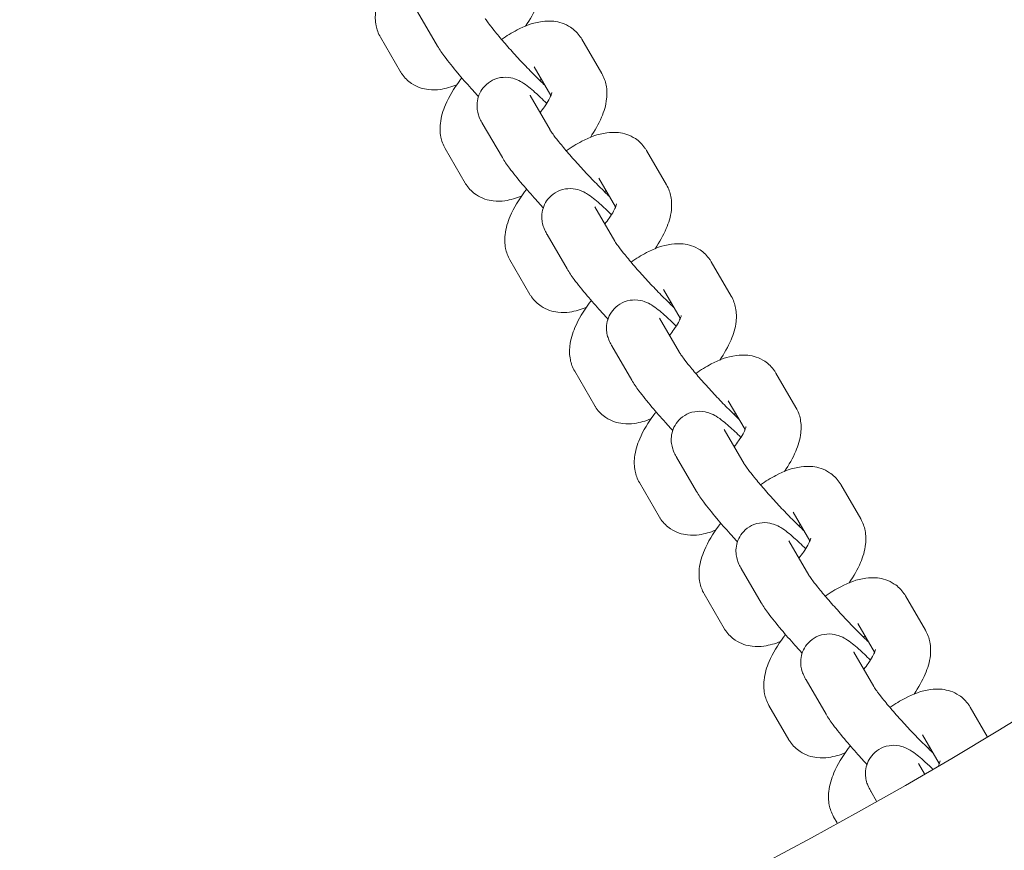
# Model space of a CAD drawing. Units: millimetres. Extents: x 11899 to 29785, y -10553 to 4974.
# Drawn here: x 16454 to 16579, y -3406 to -3300 of the extents above; entities that cross this region are included whole.
import ezdxf

# ---------------------------------------------------------------- set-up
doc = ezdxf.new("R2010")
doc.units = ezdxf.units.MM
doc.header["$MEASUREMENT"] = 0
doc.layers.add('B', color=3, linetype='Continuous')
doc.styles.add('KATALOG', font='PlutoSansLight.ttf')
doc.dimstyles.new('KATALOG$0', dxfattribs={"dimscale": 200, "dimtxt": 1.75, "dimasz": 1, "dimexe": 0, "dimexo": 0, "dimgap": 0.3, "dimtad": 1, "dimlfac": 0.001, "dimzin": 0, "dimtxsty": 'KATALOG', "dimblk1": 'KATPFEIL', "dimblk2": 'KATPFEIL', "dimsah": 1, "dimcen": 1, "dimse1": 1, "dimse2": 1, "dimclrd": 256, "dimclre": 256, "dimclrt": 3, "dimadec": 0, "dimazin": 0, "dimtfac": 1, "dimtmove": 0, "dimatfit": 3, "dimldrblk": 'KATPFEIL', "dimfxl": 0, "dimtvp": 1, "dimtolj": 1, "dimtzin": 0, "dimarcsym": 0})

# ---------------------------------------------------------------- blocks, each defined once
blk = doc.blocks.new('KATPFEIL')
at = {"layer": 'B', "ltscale": 1000}
for p, q in [((0, -1), (0, 1)), ((-1, 0), (0, 0)), ((1, 0), (0, 0))]:
    blk.add_line(p, q, dxfattribs=at)
blk = doc.blocks.new('*D5')
at = {"layer": 'B', "linetype": 'ByBlock', "lineweight": -2}
blk.add_line((28980.95, -7166.2), (28980.95, 3076.83), dxfattribs=at)
at = {"layer": 'DEFPOINTS', "color": 0}
for p in [(24985.61, 3276.83), (28980.95, 3276.83), (14309.08, -7366.2)]:
    blk.add_point(p, dxfattribs=at)
at = {"layer": 'B', "lineweight": -2, "xscale": 200, "yscale": 200, "zscale": 200}
for p, rotation in [((28980.95, 3276.83), 90), ((28980.95, -7366.2), 270)]:
    blk.add_blockref('KATPFEIL', p, dxfattribs=dict(at, rotation=rotation))
at = {"layer": 'B', "color": 3, "insert": (28712.09, -2044.68), "char_height": 350, "attachment_point": 5, "rotation": 90, "style": 'KATALOG'}
blk.add_mtext('\\A1;10,64', dxfattribs=at)
blk = doc.blocks.new('*D6')
at = {"layer": 'B', "linetype": 'ByBlock', "lineweight": -2}
blk.add_line((29585.14, -8657.1), (29585.14, 4574.22), dxfattribs=at)
at = {"layer": 'DEFPOINTS', "color": 0}
for p in [(25344.38, 4774.22), (29585.14, 4774.22), (14601.57, -8857.1)]:
    blk.add_point(p, dxfattribs=at)
at = {"layer": 'B', "lineweight": -2, "xscale": 200, "yscale": 200, "zscale": 200}
for p, rotation in [((29585.14, 4774.22), 90), ((29585.14, -8857.1), 270)]:
    blk.add_blockref('KATPFEIL', p, dxfattribs=dict(at, rotation=rotation))
at = {"layer": 'B', "color": 3, "insert": (29316.28, -2041.44), "char_height": 350, "attachment_point": 5, "rotation": 90, "style": 'KATALOG'}
blk.add_mtext('\\A1;13,63', dxfattribs=at)
blk = doc.blocks.new('*D7')
at = {"layer": 'B', "linetype": 'ByBlock', "lineweight": -2}
blk.add_line((28002.92, -10353.31), (12299.08, -10353.31), dxfattribs=at)
at = {"layer": 'DEFPOINTS', "color": 0}
for p in [(28202.92, 142.09), (12099.08, -7930.13), (12099.08, -10353.31)]:
    blk.add_point(p, dxfattribs=at)
at = {"layer": 'B', "lineweight": -2, "xscale": 200, "yscale": 200, "zscale": 200, "rotation": 180}
blk.add_blockref('KATPFEIL', (12099.08, -10353.31), dxfattribs=at)
at = {"layer": 'B', "lineweight": -2, "xscale": 200, "yscale": 200, "zscale": 200}
blk.add_blockref('KATPFEIL', (28202.92, -10353.31), dxfattribs=at)
at = {"layer": 'B', "color": 3, "insert": (20184.03, -10084.45), "char_height": 350, "attachment_point": 5, "style": 'KATALOG'}
blk.add_mtext('\\A1;16,10', dxfattribs=at)
blk = doc.blocks.new('*D8')
at = {"layer": 'B', "linetype": 'ByBlock', "lineweight": -2}
blk.add_line((13716.95, -9757.51), (26513.53, -9757.51), dxfattribs=at)
at = {"layer": 'DEFPOINTS', "color": 0}
for p in [(26713.53, 1248.38), (13516.95, -7606.85), (26713.53, -9757.51)]:
    blk.add_point(p, dxfattribs=at)
at = {"layer": 'B', "lineweight": -2, "xscale": 200, "yscale": 200, "zscale": 200, "rotation": 180}
blk.add_blockref('KATPFEIL', (13516.95, -9757.51), dxfattribs=at)
at = {"layer": 'B', "lineweight": -2, "xscale": 200, "yscale": 200, "zscale": 200}
blk.add_blockref('KATPFEIL', (26713.53, -9757.51), dxfattribs=at)
at = {"layer": 'B', "color": 3, "insert": (20115.24, -9488.66), "char_height": 350, "attachment_point": 5, "style": 'KATALOG'}
blk.add_mtext('\\A1;13,20', dxfattribs=at)

msp = doc.modelspace()

# ---------------------------------------------------------------- linework, layer by layer
at = {"color": 0, "linetype": 'Continuous', "lineweight": 0}
for p, q in [((16504.718, -3299.301), (16507.259, -3303.673)), ((16502.547, -3306.911), (16500.006, -3302.539)), ((16525.561, -3302.77), (16528.101, -3307.142)), ((16519.509, -3306.287), (16521.636, -3309.948)), ((16518.99, -3309.928), (16521.53, -3314.3)), ((16512.937, -3313.445), (16515.478, -3317.817)), ((16510.766, -3321.056), (16508.226, -3316.684)), ((16533.78, -3316.915), (16536.321, -3321.287)), ((16527.728, -3320.432), (16529.855, -3324.093)), ((16527.209, -3324.073), (16529.75, -3328.445)), ((16521.157, -3327.59), (16523.697, -3331.962)), ((16518.986, -3335.201), (16516.445, -3330.829)), ((16542, -3331.06), (16544.54, -3335.432)), ((16535.947, -3334.577), (16538.074, -3338.237)), ((16535.429, -3338.218), (16537.969, -3342.59)), ((16529.376, -3341.735), (16531.917, -3346.107)), ((16527.205, -3349.346), (16524.664, -3344.973)), ((16550.219, -3345.205), (16552.76, -3349.577)), ((16544.167, -3348.722), (16546.294, -3352.382)), ((16543.648, -3352.363), (16546.188, -3356.735)), ((16537.596, -3355.88), (16540.136, -3360.252)), ((16535.424, -3363.49), (16532.884, -3359.118)), ((16558.438, -3359.349), (16560.979, -3363.721)), ((16552.386, -3362.866), (16554.513, -3366.527)), ((16551.867, -3366.507), (16554.408, -3370.879)), ((16545.815, -3370.024), (16548.355, -3374.396)), ((16543.644, -3377.635), (16541.103, -3373.263)), ((16566.658, -3373.494), (16569.198, -3377.866)), ((16560.605, -3377.011), (16562.732, -3380.672)), ((16560.087, -3380.652), (16562.627, -3385.024)), ((16554.034, -3384.169), (16556.575, -3388.541)), ((16551.863, -3391.78), (16549.323, -3387.408)), ((16574.877, -3387.639), (16577.047, -3391.373)), ((16568.825, -3391.156), (16570.952, -3394.816)), ((16568.306, -3394.797), (16569.06, -3396.095)), ((16562.254, -3398.314), (16562.984, -3399.571)), ((16558.004, -3402.347), (16557.542, -3401.552))]:
    msp.add_line(p, q, dxfattribs=at)
for radius, start, end in [(569.85, 270.29864, 359.39672), (630.15, 270.272772, 359.454448)]:
    msp.add_arc((16283.053, -2903.216), radius, start, end, dxfattribs=at)
for points, knots in [([(16500.006, -3302.539), (16499.722, -3302.05), (16499.548, -3301.54), (16499.33, -3300.439), (16499.332, -3299.867), (16499.483, -3298.476), (16499.724, -3297.717), (16500.492, -3295.906), (16501.116, -3294.876), (16501.942, -3293.754), (16502.024, -3293.645), (16502.108, -3293.536)], [1.6635545, 1.6635545, 1.6635545, 1.6635545, 1.8047331, 1.8047331, 1.9881301, 1.9881301, 2.2897062, 2.2897062, 2.7277762, 2.7277762, 2.7751751, 2.7751751, 2.7751751, 2.7751751]), ([(16519.882, -3292.998), (16520.166, -3293.487), (16520.341, -3293.997), (16520.559, -3295.098), (16520.557, -3295.67), (16520.405, -3297.061), (16520.164, -3297.82), (16519.481, -3299.431), (16518.999, -3300.273), (16518.431, -3301.105)], [4.80514715, 4.80514715, 4.80514715, 4.80514715, 4.94632572, 4.94632572, 5.12972275, 5.12972275, 5.4312988, 5.4312988, 5.7877656, 5.7877656, 5.7877656, 5.7877656]), ([(16513.311, -3300.156), (16513.326, -3300.181), (16513.366, -3300.246), (16513.513, -3300.468), (16513.645, -3300.654), (16514.026, -3301.165), (16514.3, -3301.515), (16514.972, -3302.34), (16515.382, -3302.826), (16516.286, -3303.867), (16516.783, -3304.424), (16517.802, -3305.534), (16518.324, -3306.088), (16519.328, -3307.124), (16519.811, -3307.607), (16520.463, -3308.238), (16520.667, -3308.431), (16520.856, -3308.607)], [5.0838683, 5.0838683, 5.0838683, 5.0838683, 5.2132292, 5.2132292, 5.408067, 5.408067, 5.6647415, 5.6647415, 5.9554155, 5.9554155, 6.259344, 6.259344, 6.5668541, 6.5668541, 6.8717543, 6.8717543, 7.0220208, 7.0220208, 7.0220208, 7.0220208]), ([(16515.378, -3302.817), (16516.024, -3302.361), (16516.679, -3301.955), (16518.348, -3301.086), (16519.356, -3300.683), (16520.986, -3300.466), (16521.473, -3300.445), (16522.678, -3300.581), (16523.443, -3300.803), (16524.616, -3301.581), (16525.044, -3301.998), (16525.436, -3302.564), (16525.501, -3302.667), (16525.561, -3302.77)], [3.5703091, 3.5703091, 3.5703091, 3.5703091, 3.8465088, 3.8465088, 4.26488, 4.26488, 4.4279129, 4.4279129, 4.6365706, 4.6365706, 4.7752124, 4.7752124, 4.8051471, 4.8051471, 4.8051471, 4.8051471]), ([(16507.259, -3303.673), (16507.524, -3304.13), (16507.814, -3304.543), (16508.626, -3305.634), (16509.183, -3306.329), (16510.347, -3307.711), (16510.929, -3308.378), (16511.834, -3309.384), (16512.141, -3309.72), (16512.449, -3310.053)], [5.0838683, 5.0838683, 5.0838683, 5.0838683, 5.3980276, 5.3980276, 5.8060418, 5.8060418, 6.1477119, 6.1477119, 6.3178062, 6.3178062, 6.3178062, 6.3178062]), ([(16509.677, -3308.577), (16509.014, -3308.846), (16508.333, -3309.054), (16507.122, -3309.216), (16506.635, -3309.237), (16505.429, -3309.1), (16504.665, -3308.879), (16503.492, -3308.101), (16503.064, -3307.683), (16502.672, -3307.117), (16502.607, -3307.015), (16502.547, -3306.911)], [7.13731512, 7.13731512, 7.13731512, 7.13731512, 7.40647264, 7.40647264, 7.56950551, 7.56950551, 7.77816328, 7.77816328, 7.91680503, 7.91680503, 7.9467398, 7.9467398, 7.9467398, 7.9467398]), ([(16521.114, -3310.928), (16520.579, -3310.407), (16520.08, -3309.94), (16519.049, -3309.03), (16518.615, -3308.651), (16517.741, -3308.12), (16517.506, -3307.974), (16516.776, -3307.73), (16516.437, -3307.624), (16515.513, -3307.616), (16515.045, -3307.661), (16514.155, -3308.014), (16513.775, -3308.238), (16513.161, -3308.79), (16512.919, -3309.097), (16512.55, -3309.736), (16512.433, -3310.064), (16512.275, -3310.719), (16512.258, -3311.023), (16512.269, -3311.611), (16512.314, -3311.855), (16512.423, -3312.325), (16512.492, -3312.515), (16512.671, -3312.962), (16512.777, -3313.163), (16512.902, -3313.385), (16512.92, -3313.415), (16512.937, -3313.445)], [3.6962781, 3.6962781, 3.6962781, 3.6962781, 4.0175848, 4.0175848, 4.4216695, 4.4216695, 4.5566698, 4.5566698, 4.6315787, 4.6315787, 4.679255, 4.679255, 4.7112609, 4.7112609, 4.7393746, 4.7393746, 4.7700891, 4.7700891, 4.8093327, 4.8093327, 4.8627848, 4.8627848, 4.9352909, 4.9352909, 5.0631086, 5.0631086, 5.0838683, 5.0838683, 5.0838683, 5.0838683]), ([(16528.101, -3307.142), (16528.386, -3307.631), (16528.56, -3308.142), (16528.778, -3309.243), (16528.776, -3309.815), (16528.625, -3311.205), (16528.384, -3311.965), (16527.701, -3313.576), (16527.219, -3314.418), (16526.65, -3315.25)], [4.80514715, 4.80514715, 4.80514715, 4.80514715, 4.94632572, 4.94632572, 5.12972275, 5.12972275, 5.4312988, 5.4312988, 5.7877656, 5.7877656, 5.7877656, 5.7877656]), ([(16508.226, -3316.684), (16507.942, -3316.195), (16507.767, -3315.684), (16507.549, -3314.583), (16507.551, -3314.012), (16507.702, -3312.621), (16507.944, -3311.862), (16508.711, -3310.05), (16509.335, -3309.021), (16510.162, -3307.899), (16510.244, -3307.79), (16510.327, -3307.681)], [1.6635545, 1.6635545, 1.6635545, 1.6635545, 1.8047331, 1.8047331, 1.9881301, 1.9881301, 2.2897062, 2.2897062, 2.7277762, 2.7277762, 2.7751751, 2.7751751, 2.7751751, 2.7751751]), ([(16521.761, -3309.571), (16521.761, -3309.571), (16521.759, -3309.585), (16521.741, -3309.659), (16521.712, -3309.756), (16521.6, -3310.039), (16521.508, -3310.239), (16521.239, -3310.736), (16521.048, -3311.045), (16520.654, -3311.613), (16520.466, -3311.864), (16520.263, -3312.119)], [5.16946425, 5.16946425, 5.16946425, 5.16946425, 5.24412046, 5.24412046, 5.39796682, 5.39796682, 5.58316188, 5.58316188, 5.80410952, 5.80410952, 5.96742217, 5.96742217, 5.96742217, 5.96742217]), ([(16521.53, -3314.3), (16521.545, -3314.326), (16521.585, -3314.391), (16521.733, -3314.612), (16521.865, -3314.799), (16522.246, -3315.31), (16522.52, -3315.659), (16523.191, -3316.485), (16523.601, -3316.971), (16524.505, -3318.012), (16525.002, -3318.569), (16526.022, -3319.679), (16526.544, -3320.233), (16527.548, -3321.269), (16528.03, -3321.752), (16528.682, -3322.382), (16528.886, -3322.576), (16529.076, -3322.752)], [5.0838683, 5.0838683, 5.0838683, 5.0838683, 5.2132292, 5.2132292, 5.408067, 5.408067, 5.6647415, 5.6647415, 5.9554155, 5.9554155, 6.259344, 6.259344, 6.5668541, 6.5668541, 6.8717543, 6.8717543, 7.0220208, 7.0220208, 7.0220208, 7.0220208]), ([(16523.597, -3316.961), (16524.243, -3316.506), (16524.898, -3316.099), (16526.568, -3315.231), (16527.576, -3314.828), (16529.205, -3314.611), (16529.693, -3314.59), (16530.898, -3314.726), (16531.662, -3314.948), (16532.836, -3315.726), (16533.263, -3316.143), (16533.655, -3316.709), (16533.72, -3316.811), (16533.78, -3316.915)], [3.5703091, 3.5703091, 3.5703091, 3.5703091, 3.8465088, 3.8465088, 4.26488, 4.26488, 4.4279129, 4.4279129, 4.6365706, 4.6365706, 4.7752124, 4.7752124, 4.8051471, 4.8051471, 4.8051471, 4.8051471]), ([(16515.478, -3317.817), (16515.744, -3318.275), (16516.034, -3318.688), (16516.845, -3319.779), (16517.402, -3320.474), (16518.566, -3321.856), (16519.148, -3322.523), (16520.054, -3323.529), (16520.36, -3323.865), (16520.669, -3324.197)], [5.0838683, 5.0838683, 5.0838683, 5.0838683, 5.3980276, 5.3980276, 5.8060418, 5.8060418, 6.1477119, 6.1477119, 6.3178062, 6.3178062, 6.3178062, 6.3178062]), ([(16517.897, -3322.722), (16517.233, -3322.99), (16516.553, -3323.199), (16515.341, -3323.361), (16514.854, -3323.381), (16513.649, -3323.245), (16512.884, -3323.023), (16511.711, -3322.245), (16511.284, -3321.828), (16510.892, -3321.262), (16510.827, -3321.16), (16510.766, -3321.056)], [7.13731512, 7.13731512, 7.13731512, 7.13731512, 7.40647264, 7.40647264, 7.56950551, 7.56950551, 7.77816328, 7.77816328, 7.91680503, 7.91680503, 7.9467398, 7.9467398, 7.9467398, 7.9467398]), ([(16536.321, -3321.287), (16536.605, -3321.776), (16536.779, -3322.287), (16536.997, -3323.388), (16536.995, -3323.959), (16536.844, -3325.35), (16536.603, -3326.109), (16535.92, -3327.721), (16535.438, -3328.563), (16534.869, -3329.394)], [4.80514715, 4.80514715, 4.80514715, 4.80514715, 4.94632572, 4.94632572, 5.12972275, 5.12972275, 5.4312988, 5.4312988, 5.7877656, 5.7877656, 5.7877656, 5.7877656]), ([(16516.445, -3330.829), (16516.161, -3330.34), (16515.987, -3329.829), (16515.768, -3328.728), (16515.77, -3328.157), (16515.922, -3326.766), (16516.163, -3326.007), (16516.93, -3324.195), (16517.554, -3323.165), (16518.381, -3322.044), (16518.463, -3321.934), (16518.547, -3321.826)], [1.6635545, 1.6635545, 1.6635545, 1.6635545, 1.8047331, 1.8047331, 1.9881301, 1.9881301, 2.2897062, 2.2897062, 2.7277762, 2.7277762, 2.7751751, 2.7751751, 2.7751751, 2.7751751]), ([(16529.333, -3325.073), (16528.799, -3324.552), (16528.3, -3324.085), (16527.269, -3323.175), (16526.835, -3322.795), (16525.96, -3322.265), (16525.725, -3322.119), (16524.995, -3321.874), (16524.656, -3321.769), (16523.732, -3321.761), (16523.265, -3321.805), (16522.374, -3322.159), (16521.994, -3322.383), (16521.38, -3322.934), (16521.138, -3323.241), (16520.769, -3323.881), (16520.652, -3324.209), (16520.494, -3324.864), (16520.478, -3325.167), (16520.489, -3325.755), (16520.534, -3326), (16520.642, -3326.47), (16520.711, -3326.659), (16520.89, -3327.107), (16520.997, -3327.307), (16521.122, -3327.529), (16521.139, -3327.56), (16521.157, -3327.59)], [3.6962781, 3.6962781, 3.6962781, 3.6962781, 4.0175848, 4.0175848, 4.4216695, 4.4216695, 4.5566698, 4.5566698, 4.6315787, 4.6315787, 4.679255, 4.679255, 4.7112609, 4.7112609, 4.7393746, 4.7393746, 4.7700891, 4.7700891, 4.8093327, 4.8093327, 4.8627848, 4.8627848, 4.9352909, 4.9352909, 5.0631086, 5.0631086, 5.0838683, 5.0838683, 5.0838683, 5.0838683]), ([(16529.981, -3323.716), (16529.981, -3323.716), (16529.979, -3323.729), (16529.96, -3323.804), (16529.931, -3323.901), (16529.82, -3324.184), (16529.727, -3324.383), (16529.458, -3324.88), (16529.268, -3325.189), (16528.873, -3325.758), (16528.686, -3326.009), (16528.482, -3326.263)], [5.16946425, 5.16946425, 5.16946425, 5.16946425, 5.24412046, 5.24412046, 5.39796682, 5.39796682, 5.58316188, 5.58316188, 5.80410952, 5.80410952, 5.96742217, 5.96742217, 5.96742217, 5.96742217]), ([(16529.75, -3328.445), (16529.764, -3328.47), (16529.804, -3328.536), (16529.952, -3328.757), (16530.084, -3328.944), (16530.465, -3329.454), (16530.739, -3329.804), (16531.411, -3330.629), (16531.821, -3331.116), (16532.725, -3332.157), (16533.222, -3332.713), (16534.241, -3333.824), (16534.763, -3334.378), (16535.767, -3335.414), (16536.249, -3335.896), (16536.901, -3336.527), (16537.106, -3336.721), (16537.295, -3336.896)], [5.0838683, 5.0838683, 5.0838683, 5.0838683, 5.2132292, 5.2132292, 5.408067, 5.408067, 5.6647415, 5.6647415, 5.9554155, 5.9554155, 6.259344, 6.259344, 6.5668541, 6.5668541, 6.8717543, 6.8717543, 7.0220208, 7.0220208, 7.0220208, 7.0220208]), ([(16531.816, -3331.106), (16532.462, -3330.65), (16533.117, -3330.244), (16534.787, -3329.376), (16535.795, -3328.973), (16537.425, -3328.755), (16537.912, -3328.734), (16539.117, -3328.871), (16539.882, -3329.092), (16541.055, -3329.87), (16541.482, -3330.288), (16541.874, -3330.854), (16541.939, -3330.956), (16542, -3331.06)], [3.5703091, 3.5703091, 3.5703091, 3.5703091, 3.8465088, 3.8465088, 4.26488, 4.26488, 4.4279129, 4.4279129, 4.6365706, 4.6365706, 4.7752124, 4.7752124, 4.8051471, 4.8051471, 4.8051471, 4.8051471]), ([(16523.697, -3331.962), (16523.963, -3332.419), (16524.253, -3332.833), (16525.064, -3333.924), (16525.622, -3334.619), (16526.786, -3336), (16527.367, -3336.667), (16528.273, -3337.674), (16528.58, -3338.01), (16528.888, -3338.342)], [5.0838683, 5.0838683, 5.0838683, 5.0838683, 5.3980276, 5.3980276, 5.8060418, 5.8060418, 6.1477119, 6.1477119, 6.3178062, 6.3178062, 6.3178062, 6.3178062]), ([(16526.116, -3336.866), (16525.452, -3337.135), (16524.772, -3337.344), (16523.56, -3337.505), (16523.073, -3337.526), (16521.868, -3337.39), (16521.104, -3337.168), (16519.93, -3336.39), (16519.503, -3335.973), (16519.111, -3335.407), (16519.046, -3335.304), (16518.986, -3335.201)], [7.13731512, 7.13731512, 7.13731512, 7.13731512, 7.40647264, 7.40647264, 7.56950551, 7.56950551, 7.77816328, 7.77816328, 7.91680503, 7.91680503, 7.9467398, 7.9467398, 7.9467398, 7.9467398]), ([(16524.664, -3344.973), (16524.38, -3344.484), (16524.206, -3343.974), (16523.988, -3342.873), (16523.99, -3342.301), (16524.141, -3340.911), (16524.382, -3340.151), (16525.15, -3338.34), (16525.774, -3337.31), (16526.6, -3336.188), (16526.683, -3336.079), (16526.766, -3335.97)], [1.6635545, 1.6635545, 1.6635545, 1.6635545, 1.8047331, 1.8047331, 1.9881301, 1.9881301, 2.2897062, 2.2897062, 2.7277762, 2.7277762, 2.7751751, 2.7751751, 2.7751751, 2.7751751]), ([(16537.553, -3339.218), (16537.018, -3338.697), (16536.519, -3338.229), (16535.488, -3337.32), (16535.054, -3336.94), (16534.179, -3336.41), (16533.945, -3336.264), (16533.214, -3336.019), (16532.876, -3335.914), (16531.952, -3335.906), (16531.484, -3335.95), (16530.593, -3336.304), (16530.214, -3336.528), (16529.599, -3337.079), (16529.357, -3337.386), (16528.988, -3338.025), (16528.871, -3338.354), (16528.713, -3339.009), (16528.697, -3339.312), (16528.708, -3339.9), (16528.753, -3340.145), (16528.861, -3340.615), (16528.93, -3340.804), (16529.11, -3341.252), (16529.216, -3341.452), (16529.341, -3341.674), (16529.359, -3341.705), (16529.376, -3341.735)], [3.6962781, 3.6962781, 3.6962781, 3.6962781, 4.0175848, 4.0175848, 4.4216695, 4.4216695, 4.5566698, 4.5566698, 4.6315787, 4.6315787, 4.679255, 4.679255, 4.7112609, 4.7112609, 4.7393746, 4.7393746, 4.7700891, 4.7700891, 4.8093327, 4.8093327, 4.8627848, 4.8627848, 4.9352909, 4.9352909, 5.0631086, 5.0631086, 5.0838683, 5.0838683, 5.0838683, 5.0838683]), ([(16544.54, -3335.432), (16544.824, -3335.921), (16544.999, -3336.431), (16545.217, -3337.533), (16545.215, -3338.104), (16545.063, -3339.495), (16544.822, -3340.254), (16544.139, -3341.866), (16543.657, -3342.707), (16543.089, -3343.539)], [4.80514715, 4.80514715, 4.80514715, 4.80514715, 4.94632572, 4.94632572, 5.12972275, 5.12972275, 5.4312988, 5.4312988, 5.7877656, 5.7877656, 5.7877656, 5.7877656]), ([(16538.2, -3337.861), (16538.2, -3337.861), (16538.198, -3337.874), (16538.18, -3337.949), (16538.151, -3338.046), (16538.039, -3338.328), (16537.947, -3338.528), (16537.677, -3339.025), (16537.487, -3339.334), (16537.093, -3339.902), (16536.905, -3340.154), (16536.701, -3340.408)], [5.16946425, 5.16946425, 5.16946425, 5.16946425, 5.24412046, 5.24412046, 5.39796682, 5.39796682, 5.58316188, 5.58316188, 5.80410952, 5.80410952, 5.96742217, 5.96742217, 5.96742217, 5.96742217]), ([(16537.969, -3342.59), (16537.984, -3342.615), (16538.024, -3342.68), (16538.171, -3342.902), (16538.303, -3343.089), (16538.685, -3343.599), (16538.958, -3343.949), (16539.63, -3344.774), (16540.04, -3345.261), (16540.944, -3346.302), (16541.441, -3346.858), (16542.46, -3347.969), (16542.982, -3348.523), (16543.986, -3349.559), (16544.469, -3350.041), (16545.121, -3350.672), (16545.325, -3350.865), (16545.515, -3351.041)], [5.0838683, 5.0838683, 5.0838683, 5.0838683, 5.2132292, 5.2132292, 5.408067, 5.408067, 5.6647415, 5.6647415, 5.9554155, 5.9554155, 6.259344, 6.259344, 6.5668541, 6.5668541, 6.8717543, 6.8717543, 7.0220208, 7.0220208, 7.0220208, 7.0220208]), ([(16540.036, -3345.251), (16540.682, -3344.795), (16541.337, -3344.389), (16543.006, -3343.52), (16544.014, -3343.117), (16545.644, -3342.9), (16546.131, -3342.879), (16547.336, -3343.016), (16548.101, -3343.237), (16549.274, -3344.015), (16549.702, -3344.433), (16550.094, -3344.998), (16550.159, -3345.101), (16550.219, -3345.205)], [3.5703091, 3.5703091, 3.5703091, 3.5703091, 3.8465088, 3.8465088, 4.26488, 4.26488, 4.4279129, 4.4279129, 4.6365706, 4.6365706, 4.7752124, 4.7752124, 4.8051471, 4.8051471, 4.8051471, 4.8051471]), ([(16531.917, -3346.107), (16532.182, -3346.564), (16532.472, -3346.977), (16533.284, -3348.068), (16533.841, -3348.763), (16535.005, -3350.145), (16535.587, -3350.812), (16536.492, -3351.819), (16536.799, -3352.154), (16537.107, -3352.487)], [5.0838683, 5.0838683, 5.0838683, 5.0838683, 5.3980276, 5.3980276, 5.8060418, 5.8060418, 6.1477119, 6.1477119, 6.3178062, 6.3178062, 6.3178062, 6.3178062]), ([(16534.335, -3351.011), (16533.672, -3351.28), (16532.991, -3351.489), (16531.78, -3351.65), (16531.293, -3351.671), (16530.088, -3351.535), (16529.323, -3351.313), (16528.15, -3350.535), (16527.722, -3350.118), (16527.33, -3349.552), (16527.265, -3349.449), (16527.205, -3349.346)], [7.13731512, 7.13731512, 7.13731512, 7.13731512, 7.40647264, 7.40647264, 7.56950551, 7.56950551, 7.77816328, 7.77816328, 7.91680503, 7.91680503, 7.9467398, 7.9467398, 7.9467398, 7.9467398]), ([(16532.884, -3359.118), (16532.6, -3358.629), (16532.425, -3358.119), (16532.207, -3357.018), (16532.209, -3356.446), (16532.361, -3355.055), (16532.602, -3354.296), (16533.369, -3352.485), (16533.993, -3351.455), (16534.82, -3350.333), (16534.902, -3350.224), (16534.985, -3350.115)], [1.6635545, 1.6635545, 1.6635545, 1.6635545, 1.8047331, 1.8047331, 1.9881301, 1.9881301, 2.2897062, 2.2897062, 2.7277762, 2.7277762, 2.7751751, 2.7751751, 2.7751751, 2.7751751]), ([(16545.772, -3353.363), (16545.238, -3352.841), (16544.738, -3352.374), (16543.708, -3351.464), (16543.273, -3351.085), (16542.399, -3350.554), (16542.164, -3350.409), (16541.434, -3350.164), (16541.095, -3350.058), (16540.171, -3350.05), (16539.703, -3350.095), (16538.813, -3350.449), (16538.433, -3350.673), (16537.819, -3351.224), (16537.577, -3351.531), (16537.208, -3352.17), (16537.091, -3352.498), (16536.933, -3353.153), (16536.917, -3353.457), (16536.927, -3354.045), (16536.972, -3354.289), (16537.081, -3354.76), (16537.15, -3354.949), (16537.329, -3355.397), (16537.436, -3355.597), (16537.561, -3355.819), (16537.578, -3355.849), (16537.596, -3355.88)], [3.6962781, 3.6962781, 3.6962781, 3.6962781, 4.0175848, 4.0175848, 4.4216695, 4.4216695, 4.5566698, 4.5566698, 4.6315787, 4.6315787, 4.679255, 4.679255, 4.7112609, 4.7112609, 4.7393746, 4.7393746, 4.7700891, 4.7700891, 4.8093327, 4.8093327, 4.8627848, 4.8627848, 4.9352909, 4.9352909, 5.0631086, 5.0631086, 5.0838683, 5.0838683, 5.0838683, 5.0838683]), ([(16552.76, -3349.577), (16553.044, -3350.066), (16553.218, -3350.576), (16553.436, -3351.677), (16553.434, -3352.249), (16553.283, -3353.64), (16553.042, -3354.399), (16552.359, -3356.01), (16551.877, -3356.852), (16551.308, -3357.684)], [4.80514715, 4.80514715, 4.80514715, 4.80514715, 4.94632572, 4.94632572, 5.12972275, 5.12972275, 5.4312988, 5.4312988, 5.7877656, 5.7877656, 5.7877656, 5.7877656]), ([(16546.42, -3352.006), (16546.42, -3352.006), (16546.417, -3352.019), (16546.399, -3352.094), (16546.37, -3352.191), (16546.258, -3352.473), (16546.166, -3352.673), (16545.897, -3353.17), (16545.706, -3353.479), (16545.312, -3354.047), (16545.124, -3354.298), (16544.921, -3354.553)], [5.16946425, 5.16946425, 5.16946425, 5.16946425, 5.24412046, 5.24412046, 5.39796682, 5.39796682, 5.58316188, 5.58316188, 5.80410952, 5.80410952, 5.96742217, 5.96742217, 5.96742217, 5.96742217]), ([(16546.188, -3356.735), (16546.203, -3356.76), (16546.243, -3356.825), (16546.391, -3357.047), (16546.523, -3357.233), (16546.904, -3357.744), (16547.178, -3358.094), (16547.849, -3358.919), (16548.259, -3359.405), (16549.163, -3360.446), (16549.661, -3361.003), (16550.68, -3362.113), (16551.202, -3362.667), (16552.206, -3363.703), (16552.688, -3364.186), (16553.34, -3364.817), (16553.544, -3365.01), (16553.734, -3365.186)], [5.0838683, 5.0838683, 5.0838683, 5.0838683, 5.2132292, 5.2132292, 5.408067, 5.408067, 5.6647415, 5.6647415, 5.9554155, 5.9554155, 6.259344, 6.259344, 6.5668541, 6.5668541, 6.8717543, 6.8717543, 7.0220208, 7.0220208, 7.0220208, 7.0220208]), ([(16548.255, -3359.395), (16548.901, -3358.94), (16549.556, -3358.534), (16551.226, -3357.665), (16552.234, -3357.262), (16553.864, -3357.045), (16554.351, -3357.024), (16555.556, -3357.16), (16556.32, -3357.382), (16557.494, -3358.16), (16557.921, -3358.577), (16558.313, -3359.143), (16558.378, -3359.246), (16558.438, -3359.349)], [3.5703091, 3.5703091, 3.5703091, 3.5703091, 3.8465088, 3.8465088, 4.26488, 4.26488, 4.4279129, 4.4279129, 4.6365706, 4.6365706, 4.7752124, 4.7752124, 4.8051471, 4.8051471, 4.8051471, 4.8051471]), ([(16540.136, -3360.252), (16540.402, -3360.709), (16540.692, -3361.122), (16541.503, -3362.213), (16542.061, -3362.908), (16543.224, -3364.29), (16543.806, -3364.957), (16544.712, -3365.963), (16545.019, -3366.299), (16545.327, -3366.632)], [5.0838683, 5.0838683, 5.0838683, 5.0838683, 5.3980276, 5.3980276, 5.8060418, 5.8060418, 6.1477119, 6.1477119, 6.3178062, 6.3178062, 6.3178062, 6.3178062]), ([(16542.555, -3365.156), (16541.891, -3365.425), (16541.211, -3365.633), (16539.999, -3365.795), (16539.512, -3365.816), (16538.307, -3365.679), (16537.542, -3365.458), (16536.369, -3364.68), (16535.942, -3364.262), (16535.55, -3363.696), (16535.485, -3363.594), (16535.424, -3363.49)], [7.13731512, 7.13731512, 7.13731512, 7.13731512, 7.40647264, 7.40647264, 7.56950551, 7.56950551, 7.77816328, 7.77816328, 7.91680503, 7.91680503, 7.9467398, 7.9467398, 7.9467398, 7.9467398]), ([(16560.979, -3363.721), (16561.263, -3364.21), (16561.437, -3364.721), (16561.656, -3365.822), (16561.654, -3366.393), (16561.502, -3367.784), (16561.261, -3368.544), (16560.578, -3370.155), (16560.096, -3370.997), (16559.528, -3371.828)], [4.80514715, 4.80514715, 4.80514715, 4.80514715, 4.94632572, 4.94632572, 5.12972275, 5.12972275, 5.4312988, 5.4312988, 5.7877656, 5.7877656, 5.7877656, 5.7877656]), ([(16541.103, -3373.263), (16540.819, -3372.774), (16540.645, -3372.263), (16540.427, -3371.162), (16540.429, -3370.591), (16540.58, -3369.2), (16540.821, -3368.441), (16541.589, -3366.629), (16542.212, -3365.6), (16543.039, -3364.478), (16543.121, -3364.369), (16543.205, -3364.26)], [1.6635545, 1.6635545, 1.6635545, 1.6635545, 1.8047331, 1.8047331, 1.9881301, 1.9881301, 2.2897062, 2.2897062, 2.7277762, 2.7277762, 2.7751751, 2.7751751, 2.7751751, 2.7751751]), ([(16553.992, -3367.507), (16553.457, -3366.986), (16552.958, -3366.519), (16551.927, -3365.609), (16551.493, -3365.23), (16550.618, -3364.699), (16550.384, -3364.553), (16549.653, -3364.309), (16549.315, -3364.203), (16548.391, -3364.195), (16547.923, -3364.24), (16547.032, -3364.593), (16546.652, -3364.817), (16546.038, -3365.369), (16545.796, -3365.676), (16545.427, -3366.315), (16545.31, -3366.643), (16545.152, -3367.298), (16545.136, -3367.602), (16545.147, -3368.19), (16545.192, -3368.434), (16545.3, -3368.904), (16545.369, -3369.094), (16545.548, -3369.541), (16545.655, -3369.742), (16545.78, -3369.964), (16545.797, -3369.994), (16545.815, -3370.024)], [3.6962781, 3.6962781, 3.6962781, 3.6962781, 4.0175848, 4.0175848, 4.4216695, 4.4216695, 4.5566698, 4.5566698, 4.6315787, 4.6315787, 4.679255, 4.679255, 4.7112609, 4.7112609, 4.7393746, 4.7393746, 4.7700891, 4.7700891, 4.8093327, 4.8093327, 4.8627848, 4.8627848, 4.9352909, 4.9352909, 5.0631086, 5.0631086, 5.0838683, 5.0838683, 5.0838683, 5.0838683]), ([(16554.639, -3366.15), (16554.639, -3366.15), (16554.637, -3366.164), (16554.618, -3366.238), (16554.589, -3366.335), (16554.478, -3366.618), (16554.386, -3366.818), (16554.116, -3367.315), (16553.926, -3367.624), (16553.531, -3368.192), (16553.344, -3368.443), (16553.14, -3368.698)], [5.16946425, 5.16946425, 5.16946425, 5.16946425, 5.24412046, 5.24412046, 5.39796682, 5.39796682, 5.58316188, 5.58316188, 5.80410952, 5.80410952, 5.96742217, 5.96742217, 5.96742217, 5.96742217]), ([(16554.408, -3370.879), (16554.422, -3370.905), (16554.462, -3370.97), (16554.61, -3371.191), (16554.742, -3371.378), (16555.123, -3371.889), (16555.397, -3372.238), (16556.069, -3373.064), (16556.479, -3373.55), (16557.383, -3374.591), (16557.88, -3375.148), (16558.899, -3376.258), (16559.421, -3376.812), (16560.425, -3377.848), (16560.907, -3378.331), (16561.56, -3378.961), (16561.764, -3379.155), (16561.953, -3379.331)], [5.0838683, 5.0838683, 5.0838683, 5.0838683, 5.2132292, 5.2132292, 5.408067, 5.408067, 5.6647415, 5.6647415, 5.9554155, 5.9554155, 6.259344, 6.259344, 6.5668541, 6.5668541, 6.8717543, 6.8717543, 7.0220208, 7.0220208, 7.0220208, 7.0220208]), ([(16556.475, -3373.54), (16557.121, -3373.084), (16557.775, -3372.678), (16559.445, -3371.81), (16560.453, -3371.407), (16562.083, -3371.19), (16562.57, -3371.169), (16563.775, -3371.305), (16564.54, -3371.527), (16565.713, -3372.305), (16566.14, -3372.722), (16566.533, -3373.288), (16566.598, -3373.39), (16566.658, -3373.494)], [3.5703091, 3.5703091, 3.5703091, 3.5703091, 3.8465088, 3.8465088, 4.26488, 4.26488, 4.4279129, 4.4279129, 4.6365706, 4.6365706, 4.7752124, 4.7752124, 4.8051471, 4.8051471, 4.8051471, 4.8051471]), ([(16548.355, -3374.396), (16548.621, -3374.853), (16548.911, -3375.267), (16549.722, -3376.358), (16550.28, -3377.053), (16551.444, -3378.435), (16552.025, -3379.102), (16552.931, -3380.108), (16553.238, -3380.444), (16553.546, -3380.776)], [5.0838683, 5.0838683, 5.0838683, 5.0838683, 5.3980276, 5.3980276, 5.8060418, 5.8060418, 6.1477119, 6.1477119, 6.3178062, 6.3178062, 6.3178062, 6.3178062]), ([(16550.774, -3379.301), (16550.111, -3379.569), (16549.43, -3379.778), (16548.219, -3379.94), (16547.732, -3379.96), (16546.526, -3379.824), (16545.762, -3379.602), (16544.589, -3378.824), (16544.161, -3378.407), (16543.769, -3377.841), (16543.704, -3377.739), (16543.644, -3377.635)], [7.13731512, 7.13731512, 7.13731512, 7.13731512, 7.40647264, 7.40647264, 7.56950551, 7.56950551, 7.77816328, 7.77816328, 7.91680503, 7.91680503, 7.9467398, 7.9467398, 7.9467398, 7.9467398]), ([(16549.323, -3387.408), (16549.038, -3386.919), (16548.864, -3386.408), (16548.646, -3385.307), (16548.648, -3384.736), (16548.799, -3383.345), (16549.04, -3382.586), (16549.808, -3380.774), (16550.432, -3379.744), (16551.259, -3378.623), (16551.341, -3378.513), (16551.424, -3378.405)], [1.6635545, 1.6635545, 1.6635545, 1.6635545, 1.8047331, 1.8047331, 1.9881301, 1.9881301, 2.2897062, 2.2897062, 2.7277762, 2.7277762, 2.7751751, 2.7751751, 2.7751751, 2.7751751]), ([(16562.211, -3381.652), (16561.676, -3381.131), (16561.177, -3380.664), (16560.146, -3379.754), (16559.712, -3379.374), (16558.837, -3378.844), (16558.603, -3378.698), (16557.872, -3378.453), (16557.534, -3378.348), (16556.61, -3378.34), (16556.142, -3378.384), (16555.252, -3378.738), (16554.872, -3378.962), (16554.257, -3379.513), (16554.015, -3379.82), (16553.647, -3380.46), (16553.53, -3380.788), (16553.372, -3381.443), (16553.355, -3381.746), (16553.366, -3382.334), (16553.411, -3382.579), (16553.52, -3383.049), (16553.589, -3383.238), (16553.768, -3383.686), (16553.874, -3383.886), (16553.999, -3384.108), (16554.017, -3384.139), (16554.034, -3384.169)], [3.6962781, 3.6962781, 3.6962781, 3.6962781, 4.0175848, 4.0175848, 4.4216695, 4.4216695, 4.5566698, 4.5566698, 4.6315787, 4.6315787, 4.679255, 4.679255, 4.7112609, 4.7112609, 4.7393746, 4.7393746, 4.7700891, 4.7700891, 4.8093327, 4.8093327, 4.8627848, 4.8627848, 4.9352909, 4.9352909, 5.0631086, 5.0631086, 5.0838683, 5.0838683, 5.0838683, 5.0838683]), ([(16569.198, -3377.866), (16569.482, -3378.355), (16569.657, -3378.866), (16569.875, -3379.967), (16569.873, -3380.538), (16569.722, -3381.929), (16569.48, -3382.688), (16568.798, -3384.3), (16568.315, -3385.142), (16567.747, -3385.973)], [4.80514715, 4.80514715, 4.80514715, 4.80514715, 4.94632572, 4.94632572, 5.12972275, 5.12972275, 5.4312988, 5.4312988, 5.7877656, 5.7877656, 5.7877656, 5.7877656]), ([(16562.858, -3380.295), (16562.858, -3380.295), (16562.856, -3380.308), (16562.838, -3380.383), (16562.809, -3380.48), (16562.697, -3380.763), (16562.605, -3380.962), (16562.335, -3381.459), (16562.145, -3381.768), (16561.751, -3382.336), (16561.563, -3382.588), (16561.359, -3382.842)], [5.16946425, 5.16946425, 5.16946425, 5.16946425, 5.24412046, 5.24412046, 5.39796682, 5.39796682, 5.58316188, 5.58316188, 5.80410952, 5.80410952, 5.96742217, 5.96742217, 5.96742217, 5.96742217]), ([(16562.627, -3385.024), (16562.642, -3385.049), (16562.682, -3385.115), (16562.829, -3385.336), (16562.961, -3385.523), (16563.343, -3386.033), (16563.616, -3386.383), (16564.288, -3387.208), (16564.698, -3387.695), (16565.602, -3388.736), (16566.099, -3389.292), (16567.118, -3390.403), (16567.641, -3390.957), (16568.645, -3391.993), (16569.127, -3392.475), (16569.779, -3393.106), (16569.983, -3393.3), (16570.173, -3393.475)], [5.0838683, 5.0838683, 5.0838683, 5.0838683, 5.2132292, 5.2132292, 5.408067, 5.408067, 5.6647415, 5.6647415, 5.9554155, 5.9554155, 6.259344, 6.259344, 6.5668541, 6.5668541, 6.8717543, 6.8717543, 7.0220208, 7.0220208, 7.0220208, 7.0220208]), ([(16564.694, -3387.685), (16565.34, -3387.229), (16565.995, -3386.823), (16567.665, -3385.955), (16568.673, -3385.551), (16570.302, -3385.334), (16570.789, -3385.313), (16571.995, -3385.45), (16572.759, -3385.671), (16573.932, -3386.449), (16574.36, -3386.867), (16574.752, -3387.433), (16574.817, -3387.535), (16574.877, -3387.639)], [3.5703091, 3.5703091, 3.5703091, 3.5703091, 3.8465088, 3.8465088, 4.26488, 4.26488, 4.4279129, 4.4279129, 4.6365706, 4.6365706, 4.7752124, 4.7752124, 4.8051471, 4.8051471, 4.8051471, 4.8051471]), ([(16556.575, -3388.541), (16556.84, -3388.998), (16557.131, -3389.411), (16557.942, -3390.503), (16558.499, -3391.198), (16559.663, -3392.579), (16560.245, -3393.246), (16561.151, -3394.253), (16561.457, -3394.588), (16561.766, -3394.921)], [5.0838683, 5.0838683, 5.0838683, 5.0838683, 5.3980276, 5.3980276, 5.8060418, 5.8060418, 6.1477119, 6.1477119, 6.3178062, 6.3178062, 6.3178062, 6.3178062]), ([(16558.993, -3393.445), (16558.33, -3393.714), (16557.649, -3393.923), (16556.438, -3394.084), (16555.951, -3394.105), (16554.746, -3393.969), (16553.981, -3393.747), (16552.808, -3392.969), (16552.381, -3392.552), (16551.988, -3391.986), (16551.923, -3391.883), (16551.863, -3391.78)], [7.13731512, 7.13731512, 7.13731512, 7.13731512, 7.40647264, 7.40647264, 7.56950551, 7.56950551, 7.77816328, 7.77816328, 7.91680503, 7.91680503, 7.9467398, 7.9467398, 7.9467398, 7.9467398]), ([(16557.542, -3401.552), (16557.258, -3401.063), (16557.083, -3400.553), (16556.865, -3399.452), (16556.867, -3398.88), (16557.019, -3397.49), (16557.26, -3396.73), (16558.027, -3394.919), (16558.651, -3393.889), (16559.478, -3392.767), (16559.56, -3392.658), (16559.644, -3392.549)], [1.6635545, 1.6635545, 1.6635545, 1.6635545, 1.8047331, 1.8047331, 1.9881301, 1.9881301, 2.2897062, 2.2897062, 2.7277762, 2.7277762, 2.7751751, 2.7751751, 2.7751751, 2.7751751]), ([(16570.108, -3395.485), (16569.694, -3395.087), (16569.303, -3394.726), (16568.366, -3393.899), (16567.931, -3393.519), (16567.057, -3392.989), (16566.822, -3392.843), (16566.092, -3392.598), (16565.753, -3392.493), (16564.829, -3392.485), (16564.361, -3392.529), (16563.471, -3392.883), (16563.091, -3393.107), (16562.477, -3393.658), (16562.235, -3393.965), (16561.866, -3394.604), (16561.749, -3394.933), (16561.591, -3395.588), (16561.575, -3395.891), (16561.585, -3396.479), (16561.631, -3396.724), (16561.739, -3397.194), (16561.808, -3397.383), (16561.987, -3397.831), (16562.094, -3398.031), (16562.219, -3398.253), (16562.236, -3398.284), (16562.254, -3398.314)], [3.761709, 3.761709, 3.761709, 3.761709, 4.0175848, 4.0175848, 4.4216695, 4.4216695, 4.5566698, 4.5566698, 4.6315787, 4.6315787, 4.679255, 4.679255, 4.7112609, 4.7112609, 4.7393746, 4.7393746, 4.7700891, 4.7700891, 4.8093327, 4.8093327, 4.8627848, 4.8627848, 4.9352909, 4.9352909, 5.0631086, 5.0631086, 5.0838683, 5.0838683, 5.0838683, 5.0838683]), ([(16571.078, -3394.44), (16571.078, -3394.44), (16571.075, -3394.453), (16571.057, -3394.528), (16571.028, -3394.625), (16570.943, -3394.84), (16570.899, -3394.942), (16570.844, -3395.055)], [5.16946425, 5.16946425, 5.16946425, 5.16946425, 5.24412046, 5.24412046, 5.39796682, 5.39796682, 5.50260392, 5.50260392, 5.50260392, 5.50260392])]:
    msp.add_open_spline(points, degree=3, knots=knots, dxfattribs=at)
for points in [[(16520.227, -3308.01), (16520.3, -3307.968), (16520.371, -3307.928), (16520.44, -3307.89)], [(16518.984, -3309.918), (16518.984, -3309.918), (16518.986, -3309.921), (16518.99, -3309.928)], [(16528.447, -3322.155), (16528.52, -3322.112), (16528.591, -3322.072), (16528.659, -3322.035)], [(16527.203, -3324.062), (16527.203, -3324.062), (16527.205, -3324.066), (16527.209, -3324.073)], [(16536.666, -3336.3), (16536.739, -3336.257), (16536.81, -3336.217), (16536.879, -3336.18)], [(16535.422, -3338.207), (16535.422, -3338.207), (16535.425, -3338.211), (16535.429, -3338.218)], [(16544.886, -3350.444), (16544.958, -3350.402), (16545.029, -3350.362), (16545.098, -3350.324)], [(16543.642, -3352.352), (16543.642, -3352.352), (16543.644, -3352.356), (16543.648, -3352.363)], [(16553.105, -3364.589), (16553.178, -3364.547), (16553.249, -3364.507), (16553.317, -3364.469)], [(16551.861, -3366.497), (16551.861, -3366.497), (16551.863, -3366.5), (16551.867, -3366.507)], [(16561.324, -3378.734), (16561.397, -3378.691), (16561.468, -3378.651), (16561.537, -3378.614)], [(16560.081, -3380.641), (16560.081, -3380.641), (16560.083, -3380.645), (16560.087, -3380.652)], [(16569.544, -3392.879), (16569.616, -3392.836), (16569.687, -3392.796), (16569.756, -3392.759)], [(16568.3, -3394.786), (16568.3, -3394.786), (16568.302, -3394.79), (16568.306, -3394.797)]]:
    msp.add_open_spline(points, degree=3, dxfattribs=at)

# ---------------------------------------------------------------- dimensions: what is measured, and where the dimension line sits
at = {"layer": 'B'}
for base, p1, p2, picture, middle in [((29585.142, 4774.222), (14601.575, -8857.102), (25344.378, 4774.222), '*D6', (29585.142, -2041.44)), ((28980.948, 3276.831), (14309.084, -7366.197), (24985.609, 3276.831), '*D5', (28980.948, -2044.683))]:
    dim = msp.add_linear_dim(base=base, p1=p1, p2=p2, angle=90, dimstyle='KATALOG$0', override={"dimarcsym": 1}, dxfattribs=at)
    dim.commit()
    dim.dimension.update_dxf_attribs({"geometry": picture, "text_midpoint": middle, "dimtype": 160})
for base, p1, p2, picture, middle in [((26713.531, -9757.515), (13516.947, -7606.852), (26713.531, 1248.379), '*D8', (20115.239, -9757.515)), ((12099.076, -10353.312), (28202.92, 142.086), (12099.076, -7930.132), '*D7', (20184.025, -10353.312))]:
    dim = msp.add_linear_dim(base=base, p1=p1, p2=p2, dimstyle='KATALOG$0', override={"dimarcsym": 1}, dxfattribs=at)
    dim.commit()
    dim.dimension.update_dxf_attribs({"geometry": picture, "text_midpoint": middle, "dimtype": 160})

doc.saveas('drawing.dxf')
